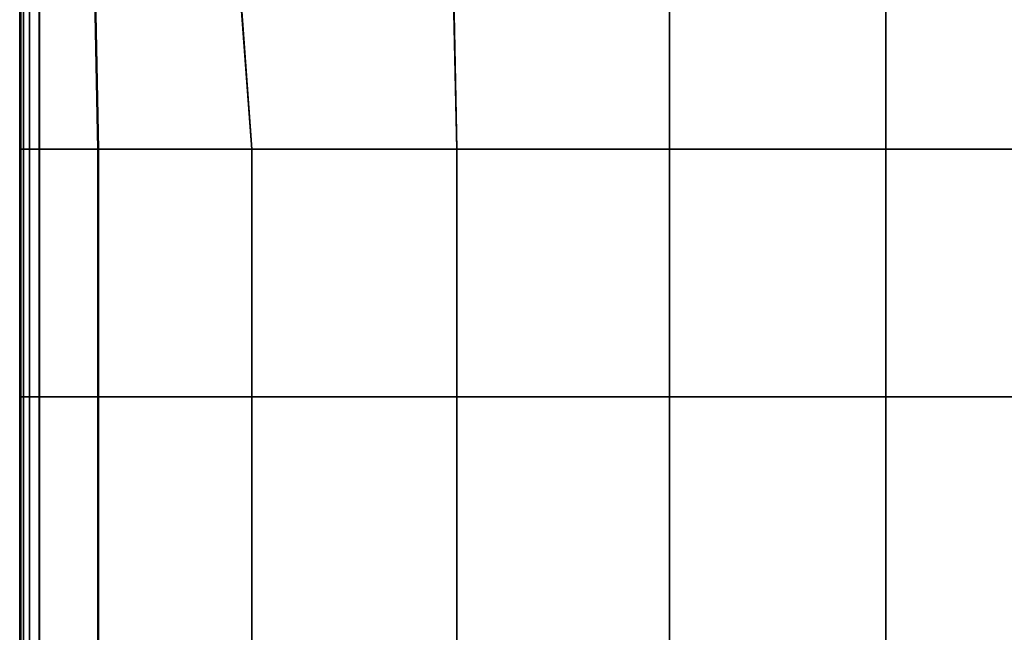
# Model space of a CAD drawing. Units: inches. Extents: x -17.1 to 10, y -67.2 to 4.5.
# Drawn here: x -9.9 to -4.3, y -7.3 to -3.7 of the extents above; entities that cross this region are included whole.
import ezdxf

# ---------------------------------------------------------------- set-up
doc = ezdxf.new("R2010")
doc.units = ezdxf.units.IN
doc.header["$MEASUREMENT"] = 0
doc.layers.add('SEAT-CUSHION', color=5, linetype='Continuous')

msp = doc.modelspace()

# ---------------------------------------------------------------- linework, layer by layer
at = {"layer": 'SEAT-CUSHION', "invisible_edges": 12}
for points in [[(-8.711, -2.9423, 15.5293), (-9.5096, -3.0608, 15.3695), (-9.4813, -4.4769, 15.3824)], [(-9.4787, -4.4769, 8.4367), (-9.5072, -3.0609, 8.4367), (-8.7095, -2.9425, 8.4306)], [(-9.4813, -4.4769, 15.3824), (-8.5971, -4.4769, 15.5755), (-8.711, -2.9423, 15.5293)], [(-8.7095, -2.9425, 8.4306), (-8.5954, -4.4769, 8.4306), (-9.4787, -4.4769, 8.4367)], [(-7.4466, -3.0421, 15.7011), (-8.711, -2.9423, 15.5293), (-8.5971, -4.4769, 15.5755)], [(-8.5954, -4.4769, 8.4306), (-8.7095, -2.9425, 8.4306), (-7.4463, -3.0424, 8.4306)], [(-8.5971, -4.4769, 15.5755), (-7.4181, -4.4769, 15.7589), (-7.4466, -3.0421, 15.7011)], [(-7.4463, -3.0424, 8.4306), (-7.4177, -4.4769, 8.4306), (-8.5954, -4.4769, 8.4306)], [(-6.1948, -3.0754, 15.7584), (-7.4466, -3.0421, 15.7011), (-7.4181, -4.4769, 15.7589)], [(-7.4177, -4.4769, 8.4306), (-7.4463, -3.0424, 8.4306), (-6.1948, -3.0757, 8.4306)], [(-9.9316, -3.0984, 9.6724), (-9.9259, -3.0984, 8.8697), (-9.9259, -4.4769, 8.8697)], [(-9.9259, -4.4769, 8.8697), (-9.9316, -4.4769, 9.6724), (-9.9316, -3.0984, 9.6724)], [(-9.9316, -4.4769, 9.6724), (-9.9316, -4.4769, 10.7427), (-9.9316, -3.0984, 10.7427)], [(-9.9316, -3.0984, 10.7427), (-9.9316, -3.0984, 9.6724), (-9.9316, -4.4769, 9.6724)], [(-9.9316, -3.0984, 11.862), (-9.9316, -3.0984, 10.7427), (-9.9316, -4.4769, 10.7427)], [(-9.9316, -4.4769, 10.7427), (-9.9316, -4.4769, 11.862), (-9.9316, -3.0984, 11.862)], [(-9.9316, -4.4769, 11.862), (-9.9316, -4.4769, 12.9812), (-9.9316, -3.0984, 12.9812)], [(-9.9316, -3.0984, 12.9812), (-9.9316, -3.0984, 11.862), (-9.9316, -4.4769, 11.862)], [(-9.9316, -3.0984, 14.0515), (-9.9316, -3.0984, 12.9812), (-9.9316, -4.4769, 12.9812)], [(-9.9316, -4.4769, 12.9812), (-9.9316, -4.4769, 14.0515), (-9.9316, -3.0984, 14.0515)], [(-9.9316, -4.4769, 14.0515), (-9.9261, -4.4769, 14.8554), (-9.926, -3.0984, 14.8553)], [(-9.926, -3.0984, 14.8553), (-9.9316, -3.0984, 14.0515), (-9.9316, -4.4769, 14.0515)], [(-9.926, -3.0984, 14.8553), (-9.9261, -4.4769, 14.8554), (-9.9094, -4.4769, 15.1755)], [(-9.9094, -4.4769, 15.1755), (-9.9093, -3.0986, 15.1752), (-9.926, -3.0984, 14.8553)], [(-9.9259, -4.4769, 8.8697), (-9.9259, -3.0984, 8.8697), (-9.909, -3.0986, 8.5531)], [(-9.909, -3.0986, 8.5531), (-9.909, -4.4769, 8.5531), (-9.9259, -4.4769, 8.8697)], [(-9.9093, -3.0986, 15.1752), (-9.9094, -4.4769, 15.1755), (-9.876, -4.4769, 15.2438)], [(-9.876, -4.4769, 15.2438), (-9.876, -3.0991, 15.2431), (-9.9093, -3.0986, 15.1752)], [(-9.909, -4.4769, 8.5531), (-9.909, -3.0986, 8.5531), (-9.875, -3.0991, 8.4919)], [(-9.875, -3.0991, 8.4919), (-9.875, -4.4769, 8.4919), (-9.909, -4.4769, 8.5531)], [(-9.8205, -4.4769, 15.2923), (-9.8203, -3.0998, 15.291), (-9.876, -3.0991, 15.2431)], [(-9.876, -3.0991, 15.2431), (-9.876, -4.4769, 15.2438), (-9.8205, -4.4769, 15.2923)], [(-9.875, -4.4769, 8.4919), (-9.875, -3.0991, 8.4919), (-9.8184, -3.0998, 8.4551)], [(-9.8184, -3.0998, 8.4551), (-9.8184, -4.4769, 8.4551), (-9.875, -4.4769, 8.4919)], [(-9.8203, -3.0998, 15.291), (-9.8205, -4.4769, 15.2923), (-9.4813, -4.4769, 15.3824)], [(-9.4813, -4.4769, 15.3824), (-9.5096, -3.0608, 15.3695), (-9.8203, -3.0998, 15.291)], [(-9.8184, -4.4769, 8.4551), (-9.8184, -3.0998, 8.4551), (-9.5072, -3.0609, 8.4367)], [(-9.5072, -3.0609, 8.4367), (-9.4787, -4.4769, 8.4367), (-9.8184, -4.4769, 8.4551)], [(-7.4181, -4.4769, 15.7589), (-6.1948, -4.4769, 15.8201), (-6.1948, -3.0754, 15.7584)], [(-6.1948, -3.0757, 8.4306), (-6.1948, -4.4769, 8.4306), (-7.4177, -4.4769, 8.4306)], [(-6.1948, -4.4769, 15.8201), (-4.9491, -4.4769, 15.8201), (-4.9491, -3.0754, 15.7584)], [(-4.9491, -3.0754, 15.7584), (-6.1948, -3.0754, 15.7584), (-6.1948, -4.4769, 15.8201)], [(-6.1948, -4.4769, 8.4306), (-6.1948, -3.0757, 8.4306), (-4.9491, -3.0757, 8.4306)], [(-4.9491, -3.0757, 8.4306), (-4.9491, -4.4769, 8.4306), (-6.1948, -4.4769, 8.4306)], [(-3.7035, -3.0754, 15.7584), (-4.9491, -3.0754, 15.7584), (-4.9491, -4.4769, 15.8201)], [(-4.9491, -4.4769, 15.8201), (-3.7035, -4.4769, 15.8201), (-3.7035, -3.0754, 15.7584)], [(-4.9491, -4.4769, 8.4306), (-4.9491, -3.0757, 8.4306), (-3.7035, -3.0757, 8.4306)], [(-3.7035, -3.0757, 8.4306), (-3.7035, -4.4769, 8.4306), (-4.9491, -4.4769, 8.4306)], [(-9.9316, -4.4769, 9.6724), (-9.9259, -4.4769, 8.8697), (-9.9259, -5.9007, 8.8697)], [(-9.9259, -5.9007, 8.8697), (-9.9316, -5.9007, 9.6724), (-9.9316, -4.4769, 9.6724)], [(-9.9316, -5.9007, 9.6724), (-9.9316, -5.9007, 10.7427), (-9.9316, -4.4769, 10.7427)], [(-9.9316, -4.4769, 10.7427), (-9.9316, -4.4769, 9.6724), (-9.9316, -5.9007, 9.6724)], [(-9.9316, -4.4769, 11.862), (-9.9316, -4.4769, 10.7427), (-9.9316, -5.9007, 10.7427)], [(-9.9316, -5.9007, 10.7427), (-9.9316, -5.9007, 11.862), (-9.9316, -4.4769, 11.862)], [(-9.9316, -5.9007, 11.862), (-9.9316, -5.9007, 12.9812), (-9.9316, -4.4769, 12.9812)], [(-9.9316, -4.4769, 12.9812), (-9.9316, -4.4769, 11.862), (-9.9316, -5.9007, 11.862)], [(-9.9316, -4.4769, 14.0515), (-9.9316, -4.4769, 12.9812), (-9.9316, -5.9007, 12.9812)], [(-9.9316, -5.9007, 12.9812), (-9.9316, -5.9007, 14.0515), (-9.9316, -4.4769, 14.0515)], [(-9.9316, -5.9007, 14.0515), (-9.9261, -5.9007, 14.8554), (-9.9261, -4.4769, 14.8554)], [(-9.9261, -4.4769, 14.8554), (-9.9316, -4.4769, 14.0515), (-9.9316, -5.9007, 14.0515)], [(-9.9261, -4.4769, 14.8554), (-9.9261, -5.9007, 14.8554), (-9.9094, -5.9007, 15.1755)], [(-9.9094, -5.9007, 15.1755), (-9.9094, -4.4769, 15.1755), (-9.9261, -4.4769, 14.8554)], [(-9.909, -4.4769, 8.5531), (-9.909, -5.9007, 8.5531), (-9.9259, -5.9007, 8.8697)], [(-9.9259, -5.9007, 8.8697), (-9.9259, -4.4769, 8.8697), (-9.909, -4.4769, 8.5531)], [(-9.9094, -4.4769, 15.1755), (-9.9094, -5.9007, 15.1755), (-9.876, -5.9007, 15.2438)], [(-9.876, -5.9007, 15.2438), (-9.876, -4.4769, 15.2438), (-9.9094, -4.4769, 15.1755)], [(-9.875, -4.4769, 8.4919), (-9.875, -5.9007, 8.4919), (-9.909, -5.9007, 8.5531)], [(-9.909, -5.9007, 8.5531), (-9.909, -4.4769, 8.5531), (-9.875, -4.4769, 8.4919)], [(-9.876, -4.4769, 15.2438), (-9.876, -5.9007, 15.2438), (-9.8205, -5.9007, 15.2923)], [(-9.8205, -5.9007, 15.2923), (-9.8205, -4.4769, 15.2923), (-9.876, -4.4769, 15.2438)], [(-9.8184, -4.4769, 8.4551), (-9.8184, -5.9007, 8.4551), (-9.875, -5.9007, 8.4919)], [(-9.875, -5.9007, 8.4919), (-9.875, -4.4769, 8.4919), (-9.8184, -4.4769, 8.4551)], [(-9.8205, -4.4769, 15.2923), (-9.8205, -5.9007, 15.2923), (-9.4813, -5.9007, 15.3824)], [(-9.4813, -5.9007, 15.3824), (-9.4813, -4.4769, 15.3824), (-9.8205, -4.4769, 15.2923)], [(-9.4787, -4.4769, 8.4367), (-9.4787, -5.9007, 8.4367), (-9.8184, -5.9007, 8.4551)], [(-9.8184, -5.9007, 8.4551), (-9.8184, -4.4769, 8.4551), (-9.4787, -4.4769, 8.4367)], [(-8.5971, -4.4769, 15.5755), (-9.4813, -4.4769, 15.3824), (-9.4813, -5.9007, 15.3824)], [(-9.4813, -5.9007, 15.3824), (-8.5971, -5.9007, 15.5755), (-8.5971, -4.4769, 15.5755)], [(-8.5954, -4.4769, 8.4306), (-8.5954, -5.9007, 8.4306), (-9.4787, -5.9007, 8.4367)], [(-9.4787, -5.9007, 8.4367), (-9.4787, -4.4769, 8.4367), (-8.5954, -4.4769, 8.4306)], [(-8.5971, -5.9007, 15.5755), (-7.4181, -5.9007, 15.7589), (-7.4181, -4.4769, 15.7589)], [(-7.4181, -4.4769, 15.7589), (-8.5971, -4.4769, 15.5755), (-8.5971, -5.9007, 15.5755)], [(-7.4177, -4.4769, 8.4306), (-7.4177, -5.9007, 8.4306), (-8.5954, -5.9007, 8.4306)], [(-8.5954, -5.9007, 8.4306), (-8.5954, -4.4769, 8.4306), (-7.4177, -4.4769, 8.4306)], [(-6.1948, -4.4769, 15.8201), (-7.4181, -4.4769, 15.7589), (-7.4181, -5.9007, 15.7589)], [(-7.4181, -5.9007, 15.7589), (-6.1948, -5.9007, 15.8201), (-6.1948, -4.4769, 15.8201)], [(-6.1948, -4.4769, 8.4306), (-6.1948, -5.9007, 8.4306), (-7.4177, -5.9007, 8.4306)], [(-7.4177, -5.9007, 8.4306), (-7.4177, -4.4769, 8.4306), (-6.1948, -4.4769, 8.4306)], [(-4.9491, -4.4769, 8.4306), (-4.9491, -5.9007, 8.4306), (-6.1948, -5.9007, 8.4306)], [(-6.1948, -5.9007, 8.4306), (-6.1948, -4.4769, 8.4306), (-4.9491, -4.4769, 8.4306)], [(-6.1948, -5.9007, 15.8201), (-4.9491, -5.9007, 15.8201), (-4.9491, -4.4769, 15.8201)], [(-4.9491, -4.4769, 15.8201), (-6.1948, -4.4769, 15.8201), (-6.1948, -5.9007, 15.8201)], [(-3.7035, -4.4769, 8.4306), (-3.7035, -5.9007, 8.4306), (-4.9491, -5.9007, 8.4306)], [(-4.9491, -5.9007, 8.4306), (-4.9491, -4.4769, 8.4306), (-3.7035, -4.4769, 8.4306)], [(-3.7035, -4.4769, 15.8201), (-4.9491, -4.4769, 15.8201), (-4.9491, -5.9007, 15.8201)], [(-4.9491, -5.9007, 15.8201), (-3.7035, -5.9007, 15.8201), (-3.7035, -4.4769, 15.8201)], [(-9.9316, -5.9007, 9.6724), (-9.9259, -5.9007, 8.8697), (-9.9259, -7.3246, 8.8697)], [(-9.9259, -7.3246, 8.8697), (-9.9316, -7.3246, 9.6724), (-9.9316, -5.9007, 9.6724)], [(-9.9316, -7.3246, 9.6724), (-9.9316, -7.3246, 10.7427), (-9.9316, -5.9007, 10.7427)], [(-9.9316, -5.9007, 10.7427), (-9.9316, -5.9007, 9.6724), (-9.9316, -7.3246, 9.6724)], [(-9.9316, -5.9007, 11.862), (-9.9316, -5.9007, 10.7427), (-9.9316, -7.3246, 10.7427)], [(-9.9316, -7.3246, 10.7427), (-9.9316, -7.3246, 11.862), (-9.9316, -5.9007, 11.862)], [(-9.9316, -7.3246, 11.862), (-9.9316, -7.3246, 12.9812), (-9.9316, -5.9007, 12.9812)], [(-9.9316, -5.9007, 12.9812), (-9.9316, -5.9007, 11.862), (-9.9316, -7.3246, 11.862)], [(-9.9316, -5.9007, 14.0515), (-9.9316, -5.9007, 12.9812), (-9.9316, -7.3246, 12.9812)], [(-9.9316, -7.3246, 12.9812), (-9.9316, -7.3246, 14.0515), (-9.9316, -5.9007, 14.0515)], [(-9.9316, -7.3246, 14.0515), (-9.9261, -7.3246, 14.8554), (-9.9261, -5.9007, 14.8554)], [(-9.9261, -5.9007, 14.8554), (-9.9316, -5.9007, 14.0515), (-9.9316, -7.3246, 14.0515)], [(-9.9094, -7.3246, 15.1755), (-9.9094, -5.9007, 15.1755), (-9.9261, -5.9007, 14.8554)], [(-9.9261, -5.9007, 14.8554), (-9.9261, -7.3246, 14.8554), (-9.9094, -7.3246, 15.1755)], [(-9.9259, -7.3246, 8.8697), (-9.9259, -5.9007, 8.8697), (-9.909, -5.9007, 8.5531)], [(-9.909, -5.9007, 8.5531), (-9.909, -7.3246, 8.5531), (-9.9259, -7.3246, 8.8697)], [(-9.876, -7.3246, 15.2438), (-9.876, -5.9007, 15.2438), (-9.9094, -5.9007, 15.1755)], [(-9.9094, -5.9007, 15.1755), (-9.9094, -7.3246, 15.1755), (-9.876, -7.3246, 15.2438)], [(-9.909, -7.3246, 8.5531), (-9.909, -5.9007, 8.5531), (-9.875, -5.9007, 8.4919)], [(-9.875, -5.9007, 8.4919), (-9.875, -7.3246, 8.4919), (-9.909, -7.3246, 8.5531)], [(-9.8205, -7.3246, 15.2923), (-9.8205, -5.9007, 15.2923), (-9.876, -5.9007, 15.2438)], [(-9.876, -5.9007, 15.2438), (-9.876, -7.3246, 15.2438), (-9.8205, -7.3246, 15.2923)], [(-9.875, -7.3246, 8.4919), (-9.875, -5.9007, 8.4919), (-9.8184, -5.9007, 8.4551)], [(-9.8184, -5.9007, 8.4551), (-9.8184, -7.3246, 8.4551), (-9.875, -7.3246, 8.4919)], [(-9.4813, -7.3246, 15.3824), (-9.4813, -5.9007, 15.3824), (-9.8205, -5.9007, 15.2923)], [(-9.8205, -5.9007, 15.2923), (-9.8205, -7.3246, 15.2923), (-9.4813, -7.3246, 15.3824)], [(-9.8184, -7.3246, 8.4551), (-9.8184, -5.9007, 8.4551), (-9.4787, -5.9007, 8.4367)], [(-9.4787, -5.9007, 8.4367), (-9.4787, -7.3246, 8.4367), (-9.8184, -7.3246, 8.4551)], [(-8.5971, -5.9007, 15.5755), (-9.4813, -5.9007, 15.3824), (-9.4813, -7.3246, 15.3824)], [(-9.4813, -7.3246, 15.3824), (-8.5971, -7.3246, 15.5755), (-8.5971, -5.9007, 15.5755)], [(-9.4787, -7.3246, 8.4367), (-9.4787, -5.9007, 8.4367), (-8.5954, -5.9007, 8.4306)], [(-8.5954, -5.9007, 8.4306), (-8.5954, -7.3246, 8.4306), (-9.4787, -7.3246, 8.4367)], [(-8.5971, -7.3246, 15.5755), (-7.4181, -7.3246, 15.7589), (-7.4181, -5.9007, 15.7589)], [(-7.4181, -5.9007, 15.7589), (-8.5971, -5.9007, 15.5755), (-8.5971, -7.3246, 15.5755)], [(-8.5954, -7.3246, 8.4306), (-8.5954, -5.9007, 8.4306), (-7.4177, -5.9007, 8.4306)], [(-7.4177, -5.9007, 8.4306), (-7.4177, -7.3246, 8.4306), (-8.5954, -7.3246, 8.4306)], [(-6.1948, -5.9007, 15.8201), (-7.4181, -5.9007, 15.7589), (-7.4181, -7.3246, 15.7589)], [(-7.4181, -7.3246, 15.7589), (-6.1948, -7.3246, 15.8201), (-6.1948, -5.9007, 15.8201)], [(-7.4177, -7.3246, 8.4306), (-7.4177, -5.9007, 8.4306), (-6.1948, -5.9007, 8.4306)], [(-6.1948, -5.9007, 8.4306), (-6.1948, -7.3246, 8.4306), (-7.4177, -7.3246, 8.4306)], [(-6.1948, -7.3246, 8.4306), (-6.1948, -5.9007, 8.4306), (-4.9491, -5.9007, 8.4306)], [(-4.9491, -5.9007, 8.4306), (-4.9491, -7.3246, 8.4306), (-6.1948, -7.3246, 8.4306)], [(-6.1948, -7.3246, 15.8201), (-4.9491, -7.3246, 15.8201), (-4.9491, -5.9007, 15.8201)], [(-4.9491, -5.9007, 15.8201), (-6.1948, -5.9007, 15.8201), (-6.1948, -7.3246, 15.8201)], [(-4.9491, -7.3246, 8.4306), (-4.9491, -5.9007, 8.4306), (-3.7035, -5.9007, 8.4306)], [(-3.7035, -5.9007, 8.4306), (-3.7035, -7.3246, 8.4306), (-4.9491, -7.3246, 8.4306)], [(-3.7035, -5.9007, 15.8201), (-4.9491, -5.9007, 15.8201), (-4.9491, -7.3246, 15.8201)], [(-4.9491, -7.3246, 15.8201), (-3.7035, -7.3246, 15.8201), (-3.7035, -5.9007, 15.8201)]]:
    msp.add_3dface(points, dxfattribs=at)

doc.saveas('drawing.dxf')
